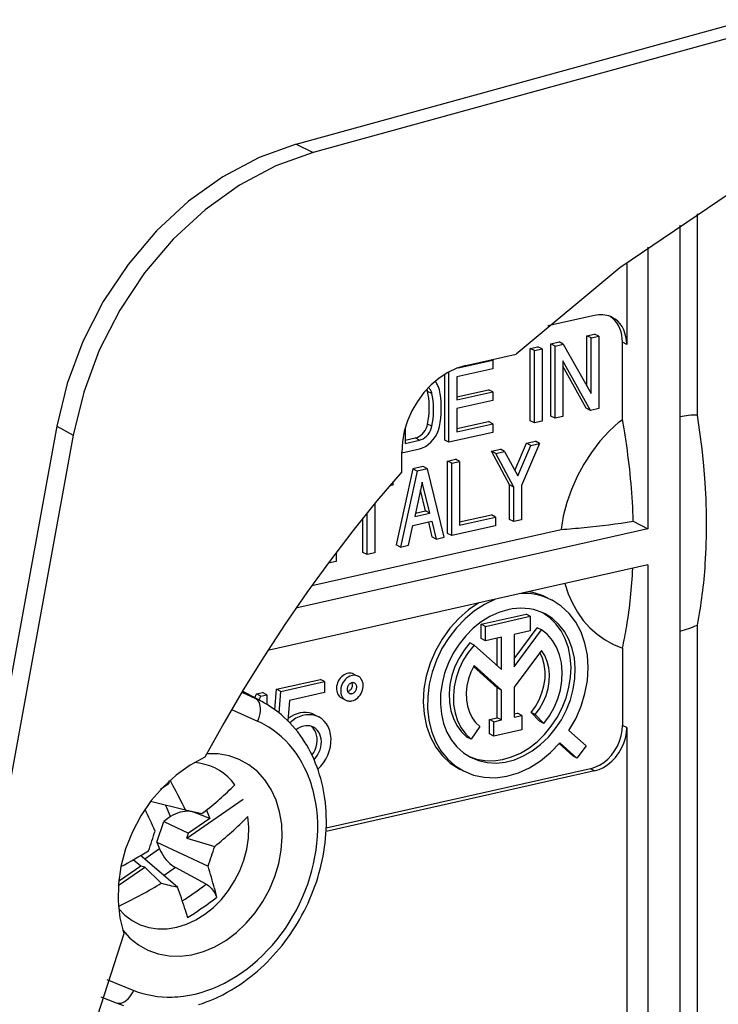
# Model space of a CAD drawing. Extents: x 0 to 420, y 0 to 297.
# Drawn here: x 312 to 330, y 234 to 260 of the extents above; entities that cross this region are included whole.
import ezdxf

# ---------------------------------------------------------------- set-up
doc = ezdxf.new("R2010")
doc.units = 0
doc.layers.get('0').update_dxf_attribs({"linetype": 'CONTINUOUS'})

msp = doc.modelspace()

# ---------------------------------------------------------------- linework, layer by layer
at = {"color": 7}
for p, q in [((319.132507, 256.462616), (330.901672, 259.701477)), ((331.341125, 259.485962), (319.571716, 256.24704)), ((319.132507, 256.462616), (319.571716, 256.24704)), ((329.560699, 249.424393), (329.560699, 254.658417)), ((329.105469, 254.359467), (329.105469, 226.840729)), ((328.274933, 253.786255), (328.274933, 246.465912)), ((327.722839, 253.384705), (327.722839, 251.261612)), ((326.887451, 252.013306), (325.67157, 251.739685)), ((326.685638, 251.485962), (326.886139, 251.531067)), ((326.795563, 251.428802), (326.685638, 251.485962)), ((326.685638, 250.177658), (326.685638, 251.485962)), ((326.795563, 251.428802), (326.996063, 251.473938)), ((326.795563, 249.981567), (326.795563, 251.428802)), ((326.996063, 251.473938), (326.886139, 251.531067)), ((326.996063, 251.473938), (326.996063, 249.594543)), ((325.215363, 251.155075), (325.415863, 251.200195)), ((325.325287, 251.097931), (325.215363, 251.155075)), ((325.215363, 249.275696), (325.215363, 251.155075)), ((325.325287, 251.097931), (325.525787, 251.143051)), ((325.325287, 249.218552), (325.325287, 251.097931)), ((325.525787, 251.143051), (325.415863, 251.200195)), ((325.525787, 251.143051), (325.525787, 249.263672)), ((325.75, 251.275391), (325.965149, 251.323822)), ((325.859924, 251.218262), (325.75, 251.275391)), ((325.75, 249.396011), (325.75, 251.275391)), ((325.859924, 251.218262), (326.075073, 251.266663)), ((325.859924, 249.338867), (325.859924, 251.218262)), ((326.075073, 251.266663), (325.965149, 251.323822)), ((326.075073, 251.266663), (326.795563, 249.981567)), ((327.722839, 251.261612), (327.612915, 251.318756)), ((327.612915, 249.312546), (327.612915, 251.318756)), ((323.338043, 250.650726), (324.239288, 250.853546)), ((323.545013, 250.711777), (324.846405, 251.004639)), ((324.239288, 250.853546), (324.219818, 250.863663)), ((324.239288, 250.853546), (324.239288, 250.628021)), ((326.060425, 250.831223), (326.060425, 249.383987)), ((326.780914, 249.546127), (326.060425, 250.831223)), ((324.239288, 250.628021), (323.30365, 250.41745)), ((326.67099, 249.603271), (326.060425, 250.692291)), ((322.993225, 248.77562), (322.993225, 250.482147)), ((323.10318, 248.718475), (323.10318, 250.545425)), ((323.30365, 250.41745), (323.30365, 249.816055)), ((323.30365, 249.897934), (324.129364, 250.083755)), ((324.239288, 250.026611), (324.129364, 250.083755)), ((322.658112, 249.982864), (322.548157, 250.040009)), ((323.30365, 249.816055), (324.239288, 250.026611)), ((324.239288, 250.026611), (324.239288, 249.801086)), ((324.239288, 249.801086), (323.30365, 249.59053)), ((323.30365, 249.59053), (323.30365, 248.98912)), ((326.780914, 249.546127), (326.67099, 249.603271)), ((326.996063, 249.594543), (326.780914, 249.546127)), ((325.859924, 249.338867), (325.75, 249.396011)), ((326.060425, 249.383987), (325.859924, 249.338867)), ((327.529144, 249.244171), (327.612915, 249.312546)), ((327.65506, 249.068634), (327.612915, 249.312546)), ((312.905792, 249.133881), (310.589539, 236.43042)), ((312.905792, 249.133881), (313.334106, 248.905487)), ((321.967041, 249.094757), (321.967041, 248.688324)), ((322.658112, 249.133163), (322.548157, 249.190308)), ((323.30365, 249.071014), (324.129364, 249.256821)), ((323.30365, 248.98912), (324.239288, 249.199677)), ((324.239288, 249.199677), (324.129364, 249.256821)), ((324.239288, 249.199677), (324.239288, 248.974152)), ((325.325287, 249.218552), (325.215363, 249.275696)), ((325.525787, 249.263672), (325.325287, 249.218552)), ((313.334106, 248.905487), (311.029297, 236.264587)), ((321.967041, 248.770218), (322.222992, 248.82782)), ((322.332916, 248.77066), (322.222992, 248.82782)), ((324.239288, 248.974152), (323.10318, 248.718475)), ((321.874359, 248.44194), (322.332916, 248.545135)), ((321.967041, 248.688324), (322.332916, 248.77066)), ((323.10318, 248.718475), (322.993225, 248.77562)), ((324.211426, 248.485947), (324.438782, 248.537109)), ((324.548706, 248.47998), (324.438782, 248.537109)), ((324.814972, 247.97995), (325.120178, 248.69046)), ((324.889404, 247.840179), (325.230103, 248.633316)), ((325.457458, 248.684479), (324.989655, 247.595383)), ((325.120178, 248.69046), (325.347534, 248.741623)), ((325.230103, 248.633316), (325.120178, 248.69046)), ((325.230103, 248.633316), (325.457458, 248.684479)), ((325.457458, 248.684479), (325.347534, 248.741623)), ((321.874298, 247.949707), (321.874298, 248.456482)), ((323.06842, 248.228729), (323.268921, 248.273849)), ((323.378845, 248.216705), (323.268921, 248.273849)), ((324.32135, 248.428802), (324.211426, 248.485947)), ((324.67923, 247.607407), (324.211426, 248.485947)), ((324.32135, 248.428802), (324.548706, 248.47998)), ((324.789154, 247.550262), (324.32135, 248.428802)), ((324.548706, 248.47998), (324.889404, 247.840179)), ((322.166199, 248.025696), (321.731812, 246.048553)), ((322.433533, 248.085846), (322.166199, 248.025696)), ((322.276123, 247.968552), (322.166199, 248.025696)), ((322.543457, 248.028702), (322.276123, 247.968552)), ((322.543457, 248.028702), (322.433533, 248.085846)), ((322.977844, 246.24707), (322.543457, 248.028702)), ((323.178345, 248.171585), (323.06842, 248.228729)), ((323.06842, 246.349335), (323.06842, 248.228729)), ((323.178345, 248.171585), (323.378845, 248.216705)), ((323.178345, 246.292206), (323.178345, 248.171585)), ((323.378845, 248.216705), (323.378845, 246.562836)), ((322.276123, 247.968552), (321.841736, 245.991394)), ((321.641235, 247.600143), (321.557678, 247.581329)), ((321.641235, 247.679459), (321.641235, 247.600143)), ((322.40979, 247.680649), (322.213959, 246.789337)), ((322.605621, 246.877472), (322.40979, 247.680649)), ((324.789154, 247.550262), (324.67923, 247.607407)), ((324.67923, 246.711838), (324.67923, 247.607407)), ((324.789154, 246.654694), (324.789154, 247.550262)), ((324.989655, 247.595383), (324.989655, 246.699814)), ((322.495697, 246.934616), (322.364288, 247.473541)), ((321.173431, 247.121643), (321.173431, 245.841003)), ((320.863007, 245.853027), (320.863007, 246.73967)), ((320.972931, 245.795883), (320.972931, 246.876053)), ((322.213959, 246.789337), (322.605621, 246.877472)), ((322.23288, 246.875488), (322.495697, 246.934616)), ((322.605621, 246.877472), (322.495697, 246.934616)), ((323.378845, 246.64473), (324.204529, 246.830536)), ((323.378845, 246.562836), (324.314484, 246.773407)), ((324.314484, 246.773407), (324.204529, 246.830536)), ((324.314484, 246.773407), (324.314484, 246.547882)), ((322.048889, 246.038025), (322.161835, 246.552078)), ((322.161835, 246.552078), (322.657745, 246.663681)), ((322.566742, 246.643204), (322.660767, 246.257599)), ((322.657745, 246.663681), (322.770691, 246.200455)), ((324.314484, 246.547882), (323.178345, 246.292206)), ((324.789154, 246.654694), (324.67923, 246.711838)), ((324.989655, 246.699814), (324.789154, 246.654694)), ((327.89328, 246.662216), (328.274933, 246.463181)), ((328.274933, 246.463181), (319.124542, 244.403946)), ((319.536926, 244.990784), (326.016449, 246.448959)), ((322.770691, 246.200455), (322.660767, 246.257599)), ((322.770691, 246.200455), (322.977844, 246.24707)), ((323.178345, 246.292206), (323.06842, 246.349335)), ((328.274933, 246.465912), (328.274933, 246.463181)), ((321.841736, 245.991394), (321.731812, 246.048553)), ((321.841736, 245.991394), (322.048889, 246.038025)), ((320.170959, 245.851837), (320.170959, 245.615417)), ((320.972931, 245.795883), (320.863007, 245.853027)), ((321.173431, 245.841003), (320.972931, 245.795883)), ((328.274933, 245.528961), (318.392731, 243.305054)), ((319.97049, 245.570282), (319.962738, 245.57431)), ((320.170959, 245.615417), (319.97049, 245.570282)), ((319.97049, 245.570282), (319.97049, 245.584717)), ((328.274933, 245.528961), (328.274933, 245.526215)), ((328.274933, 245.526215), (328.274933, 226.653839)), ((325.675018, 244.666061), (325.784973, 244.608917)), ((323.939087, 243.988083), (325.104919, 244.250443)), ((324.049011, 243.930939), (325.214844, 244.193298)), ((325.214844, 244.193298), (325.104919, 244.250443)), ((325.214844, 244.193298), (325.214844, 243.817413)), ((324.049011, 243.930939), (323.939087, 243.988083)), ((323.939087, 243.612198), (323.939087, 243.988083)), ((324.049011, 243.555054), (324.049011, 243.930939)), ((329.560699, 225.820892), (329.560699, 243.965271)), ((324.799011, 243.08757), (325.398224, 243.896484)), ((324.799011, 242.882019), (325.508148, 243.839355)), ((325.214844, 243.817413), (324.799011, 243.723831)), ((324.799011, 243.723831), (324.799011, 242.882019)), ((325.508148, 243.839355), (325.398224, 243.896484)), ((323.755676, 243.445007), (323.645752, 243.502136)), ((323.755676, 243.445007), (324.464844, 242.806839)), ((324.049011, 243.555054), (323.939087, 243.612198)), ((324.464844, 243.648636), (324.049011, 243.555054)), ((324.354919, 242.905762), (324.354919, 243.623901)), ((324.464844, 242.806839), (324.464844, 243.648636)), ((325.505981, 243.30484), (324.799011, 242.350449)), ((327.612915, 243.364212), (327.612915, 241.358017)), ((324.464844, 242.275253), (323.757843, 242.911469)), ((320.631805, 242.692337), (320.74173, 242.635193)), ((324.354919, 242.332397), (323.742401, 242.883575)), ((318.620148, 242.294281), (319.760284, 242.550873)), ((318.730072, 242.237152), (319.870239, 242.493729)), ((319.870239, 242.493729), (319.760284, 242.550873)), ((319.870239, 242.493729), (319.870239, 242.211823)), ((317.717896, 242.21814), (318.072296, 242.058365)), ((318.072296, 242.058365), (317.731873, 242.241455)), ((318.240967, 241.975098), (317.73526, 242.247086)), ((318.099854, 242.1772), (318.256592, 242.212479)), ((318.209808, 242.120056), (318.099854, 242.1772)), ((318.209808, 242.120056), (318.366547, 242.155334)), ((318.366547, 242.155334), (318.256592, 242.212479)), ((318.366547, 242.155334), (318.366547, 241.903427)), ((318.578705, 241.762115), (318.620148, 242.294281)), ((318.730072, 242.237152), (318.620148, 242.294281)), ((318.686584, 241.678787), (318.730072, 242.237152)), ((319.870239, 242.211823), (318.959351, 242.006836)), ((324.464844, 242.275253), (324.354919, 242.332397)), ((324.354919, 241.555054), (324.354919, 242.332397)), ((324.464844, 241.49791), (324.464844, 242.275253)), ((324.799011, 242.350449), (324.799011, 241.573105)), ((318.959351, 242.006836), (318.917664, 241.471649)), ((320.30896, 242.071228), (320.418884, 242.014084)), ((317.4534, 241.770493), (318.129608, 241.465622)), ((319.609283, 241.632355), (319.719238, 241.575226)), ((324.799011, 241.654984), (324.885406, 241.674438)), ((324.799011, 241.573105), (324.995361, 241.617294)), ((324.995361, 241.617294), (324.885406, 241.674438)), ((324.995361, 241.617294), (324.995361, 241.241425)), ((325.34671, 241.637802), (325.236755, 241.694946)), ((325.45752, 241.462433), (325.236755, 241.694946)), ((325.567444, 241.405304), (325.34671, 241.637802)), ((324.158569, 241.510864), (324.354919, 241.555054)), ((324.268494, 241.45372), (324.158569, 241.510864)), ((324.158569, 241.134979), (324.158569, 241.510864)), ((324.268494, 241.45372), (324.464844, 241.49791)), ((324.268494, 241.077835), (324.268494, 241.45372)), ((324.464844, 241.49791), (324.354919, 241.555054)), ((325.567444, 241.405304), (325.45752, 241.462433)), ((323.903961, 241.326324), (323.679169, 240.997635)), ((324.268494, 241.077835), (324.158569, 241.134979)), ((324.995361, 241.241425), (324.268494, 241.077835)), ((326.222076, 241.225601), (326.66507, 240.827072)), ((327.722839, 241.300873), (327.612915, 241.358017)), ((327.722839, 241.300873), (327.722839, 224.386398)), ((323.679169, 240.997635), (323.569244, 241.054779)), ((326.318878, 240.565231), (325.965668, 240.882996)), ((326.428802, 240.508087), (325.985809, 240.906647)), ((326.66507, 240.827072), (326.428802, 240.508087)), ((326.428802, 240.508087), (326.318878, 240.565231)), ((326.887451, 240.173187), (319.909393, 238.602814)), ((326.777527, 240.230316), (319.913177, 238.685547)), ((323.368713, 240.229752), (323.478638, 240.172607)), ((326.887451, 240.173187), (326.777527, 240.230316)), ((315.806732, 239.832108), (315.604126, 239.68631)), ((315.928711, 239.794128), (315.853394, 239.932327)), ((316.254242, 239.153015), (315.343658, 239.37561)), ((316.291779, 238.428192), (317.749634, 239.436295)), ((315.864166, 238.984787), (315.746643, 239.2771)), ((316.679138, 239.05397), (316.254242, 239.153015)), ((316.888947, 238.940399), (316.485138, 239.094925)), ((316.723877, 239.089661), (316.679138, 239.05397)), ((316.803162, 239.153748), (316.888947, 238.940399)), ((315.507324, 238.324371), (315.687561, 238.862671)), ((315.864166, 238.984787), (315.687561, 238.862671)), ((315.687561, 238.862671), (316.335022, 238.557358)), ((316.888947, 238.940399), (316.335022, 238.557358)), ((316.291779, 238.428192), (316.335022, 238.557358)), ((315.507324, 238.324371), (316.839661, 237.696106)), ((315.507324, 238.324371), (315.579132, 238.145752)), ((316.291779, 238.428192), (317.01355, 238.212677)), ((315.579132, 238.145752), (315.194214, 237.879578)), ((315.089783, 237.696289), (314.894073, 237.862106)), ((316.050201, 237.154358), (315.085388, 237.971771)), ((314.506897, 237.193954), (315.197144, 237.671265)), ((315.089783, 237.696289), (314.539307, 237.315643)), ((315.197144, 237.671265), (315.089783, 237.696289)), ((315.197144, 237.671265), (315.625641, 237.253235)), ((315.997314, 237.658905), (315.698517, 237.452301)), ((316.791046, 237.231552), (315.997314, 237.658905)), ((314.522522, 237.357437), (314.539307, 237.315643)), ((315.572723, 237.221802), (315.625641, 237.253235)), ((317.005188, 237.116257), (317.059296, 236.882294)), ((316.237274, 236.585236), (316.303406, 236.359589)), ((314.207489, 234.74881), (314.910248, 234.468765)), ((314.054291, 234.304962), (314.450348, 234.147125))]:
    msp.add_line(p, q, dxfattribs=at)
for points in [[(351.216064, 258.160522), (348.411133, 258.912079), (345.485107, 259.269989), (342.475464, 259.229584), (339.421082, 258.791382), (336.361267, 257.961029), (333.335449, 256.749237), (330.382568, 255.171631), (327.540649, 253.248505), (324.846436, 251.004639)], [(319.132446, 256.462616), (318.164917, 256.116241), (317.224365, 255.618805), (316.330811, 254.980865), (315.503296, 254.216064), (314.759583, 253.340729), (314.115479, 252.373474), (313.584717, 251.334991), (313.178589, 250.247406), (312.905762, 249.133881)], [(319.571716, 256.24704), (318.602417, 255.900055), (317.660217, 255.401733), (316.765076, 254.762665), (315.936157, 253.996552), (315.191162, 253.119659), (314.545898, 252.150726), (314.01416, 251.110443), (313.607422, 250.020935), (313.334106, 248.905487)], [(327.348633, 251.960907), (327.302429, 251.982544), (327.254517, 252.000336), (327.204956, 252.014252), (327.154175, 252.024139), (327.102173, 252.03006), (327.049316, 252.031921), (326.995728, 252.029755), (326.941711, 252.023529), (326.887451, 252.013306)], [(327.612915, 251.318756), (327.608643, 251.412354), (327.595947, 251.503082), (327.575012, 251.590057), (327.545898, 251.672394), (327.509033, 251.749176), (327.464722, 251.819702), (327.413452, 251.88324), (327.355713, 251.939117), (327.292114, 251.986816)], [(327.722839, 251.261627), (327.717834, 251.36322), (327.702881, 251.461334), (327.678101, 251.55484), (327.643921, 251.642548), (327.600586, 251.72348), (327.548767, 251.79657), (327.489014, 251.860992), (327.421997, 251.915985), (327.348633, 251.960907)], [(323.545044, 250.711761), (323.307251, 250.63913), (323.074341, 250.529724), (322.850952, 250.385773), (322.641724, 250.210175), (322.450928, 250.006561), (322.282349, 249.779022), (322.139526, 249.532196), (322.025269, 249.271149), (321.942017, 249.00119), (321.891296, 248.727753), (321.874268, 248.456482)], [(322.548157, 250.040009), (322.546631, 250.0466), (322.545044, 250.053131), (322.543213, 250.059631), (322.541382, 250.066071), (322.539368, 250.072418), (322.537231, 250.078674), (322.535034, 250.084869), (322.532715, 250.091034), (322.530273, 250.097076)], [(322.658081, 249.982849), (322.652832, 250.003693), (322.646362, 250.023895), (322.638794, 250.043335), (322.630005, 250.061981), (322.620239, 250.079742), (322.609314, 250.096527), (322.597412, 250.112335), (322.584534, 250.127075), (322.57074, 250.140686)], [(322.853149, 250.078705), (322.846191, 250.107025), (322.837769, 250.134613), (322.828064, 250.161407), (322.817017, 250.187286), (322.804688, 250.212189), (322.791138, 250.236053), (322.776367, 250.25885), (322.760437, 250.280487), (322.743347, 250.300873)], [(322.85321, 249.125153), (322.872681, 249.234161), (322.887329, 249.343079), (322.897156, 249.45163), (322.9021, 249.559479), (322.9021, 249.666351), (322.897156, 249.772003), (322.887329, 249.876129), (322.872681, 249.978485), (322.85321, 250.078705)], [(322.548218, 249.190338), (322.565552, 249.287445), (322.578613, 249.384491), (322.587341, 249.481232), (322.591675, 249.577332), (322.591675, 249.672577), (322.587341, 249.766724), (322.578613, 249.859528), (322.565552, 249.950684), (322.548218, 250.040009)], [(322.658081, 249.133179), (322.675476, 249.230316), (322.688538, 249.327362), (322.697266, 249.424072), (322.70166, 249.520172), (322.70166, 249.615448), (322.697266, 249.709564), (322.688538, 249.802368), (322.675476, 249.893524), (322.658081, 249.98288)], [(329.765564, 245.555084), (329.787354, 245.964996), (329.797974, 246.381927), (329.797485, 246.805023), (329.785706, 247.233429), (329.762817, 247.66629), (329.72876, 248.102722), (329.683655, 248.541779), (329.627563, 248.982666), (329.560669, 249.424408)], [(322.223022, 248.82782), (322.272461, 248.843109), (322.320923, 248.866364), (322.367188, 248.897064), (322.410278, 248.93454), (322.449219, 248.977936), (322.483154, 249.026337), (322.511353, 249.078644), (322.533203, 249.133698), (322.548157, 249.190308)], [(322.332886, 248.77066), (322.382446, 248.78598), (322.430847, 248.809204), (322.477112, 248.839905), (322.520142, 248.87738), (322.559082, 248.920776), (322.593018, 248.969177), (322.621216, 249.021484), (322.643066, 249.076569), (322.658081, 249.133148)], [(322.332886, 248.545135), (322.412109, 248.569611), (322.489624, 248.606812), (322.563599, 248.655914), (322.632568, 248.715851), (322.694824, 248.785309), (322.749146, 248.862762), (322.794312, 248.946442), (322.829224, 249.034576), (322.853149, 249.125153)], [(327.529175, 249.244171), (327.268677, 249.00528), (327.026184, 248.741211), (326.804199, 248.454742), (326.60498, 248.148895), (326.430786, 247.826996), (326.283386, 247.492462), (326.164429, 247.148804), (326.075134, 246.799713), (326.016479, 246.448944)], [(321.874329, 247.949677), (321.230957, 247.191345), (320.60498, 246.414581), (319.996948, 245.620209), (319.407471, 244.808929), (318.837158, 243.981537), (318.286499, 243.138885), (317.756104, 242.281799), (317.246521, 241.411102), (316.758179, 240.527618)], [(326.112, 245.042206), (326.200195, 244.778717), (326.310669, 244.530304), (326.442627, 244.298981), (326.594849, 244.0867), (326.766235, 243.895111), (326.955322, 243.7258), (327.160645, 243.580109), (327.380371, 243.459259), (327.612915, 243.364227)], [(325.784973, 244.608917), (325.701904, 244.648956), (325.616516, 244.684052), (325.528931, 244.714081), (325.439453, 244.738953), (325.348083, 244.758667), (325.255127, 244.773163), (325.160889, 244.782379), (325.06543, 244.786316), (324.968994, 244.785004)], [(325.675049, 244.666046), (325.621582, 244.692535), (325.567139, 244.716919), (325.51178, 244.739227), (325.455444, 244.75943), (325.398315, 244.777466), (325.340332, 244.793365), (325.281616, 244.807098), (325.222168, 244.818695), (325.162109, 244.828064)], [(323.882935, 244.540558), (323.611084, 244.356842), (323.357117, 244.13559), (323.126099, 243.881134), (322.922485, 243.59848), (322.750366, 243.293182), (322.613098, 242.971283), (322.513306, 242.639099), (322.453125, 242.303131), (322.433533, 241.970032), (322.455017, 241.646332), (322.517212, 241.338379), (322.618774, 241.052246), (322.757812, 240.793549), (322.931519, 240.567413), (323.136475, 240.378235), (323.368652, 240.229767)], [(324.294861, 244.63327), (324.024414, 244.501648), (323.764771, 244.332733), (323.520508, 244.129486), (323.295776, 243.895538), (323.094727, 243.634979), (322.920776, 243.352448), (322.7771, 243.052917), (322.666138, 242.741669), (322.589966, 242.424225), (322.549927, 242.106232), (322.54657, 241.793213), (322.580078, 241.490784), (322.649902, 241.204254), (322.754761, 240.93866), (322.8927, 240.698761), (323.061401, 240.488739), (323.257935, 240.312286), (323.478638, 240.172607)], [(326.222107, 241.225616), (326.396484, 241.531219), (326.535889, 241.853851), (326.637573, 242.187164), (326.699463, 242.524506), (326.720398, 242.859192), (326.699829, 243.184601), (326.638306, 243.494232), (326.536987, 243.782013), (326.397949, 244.042206), (326.223816, 244.269623), (326.018127, 244.459778), (325.784973, 244.608917)], [(324.631958, 244.364044), (324.396606, 244.293243), (324.165466, 244.188049), (323.94281, 244.050354), (323.732605, 243.88266), (323.538635, 243.687958), (323.364502, 243.469818), (323.213196, 243.232147), (323.087585, 242.979309), (322.989868, 242.71579), (322.921875, 242.446411), (322.884827, 242.176025), (322.879272, 241.909515), (322.905518, 241.651703), (322.962891, 241.407257), (323.050537, 241.180603), (323.166687, 240.9758), (323.309326, 240.7966), (323.475952, 240.64621), (323.663452, 240.527374)], [(323.608887, 240.557373), (323.816162, 240.482422), (324.035889, 240.442352), (324.264282, 240.437897), (324.497314, 240.469147), (324.730713, 240.535492), (324.960388, 240.635773), (325.182312, 240.768219), (325.392517, 240.930511), (325.58728, 241.11972), (325.763123, 241.33252), (325.91687, 241.565094), (326.045959, 241.813385), (326.147949, 242.072906), (326.221069, 242.339081), (326.264038, 242.607178), (326.276123, 242.872467), (326.256958, 243.130219), (326.207092, 243.375824), (326.127258, 243.605011), (326.018921, 243.813629), (325.884094, 243.997986), (325.724976, 244.154816), (325.544556, 244.281403)], [(323.663452, 240.527374), (323.871582, 240.441193), (324.093994, 240.391357), (324.326355, 240.378754), (324.564453, 240.403595), (324.803711, 240.465485), (325.039917, 240.563263), (325.268433, 240.695038), (325.485107, 240.858429), (325.685852, 241.050323), (325.867004, 241.267242), (326.025146, 241.505035), (326.157349, 241.759369), (326.261108, 242.025421), (326.334534, 242.298309), (326.376221, 242.572906), (326.385498, 242.844147), (326.362, 243.106903), (326.306335, 243.356293), (326.219482, 243.587738), (326.103027, 243.796875), (325.959167, 243.979828), (325.790588, 244.133148), (325.600464, 244.254028)], [(325.600464, 244.254028), (325.503418, 244.299469), (325.40271, 244.336823), (325.298706, 244.365997), (325.191956, 244.386841), (325.082825, 244.399231), (324.971802, 244.403168), (324.859253, 244.39859), (324.74585, 244.385529), (324.631958, 244.364044)], [(325.567444, 241.405304), (325.71228, 241.60379), (325.833984, 241.819031), (325.930176, 242.046478), (325.998718, 242.281219), (326.038086, 242.51828), (326.047607, 242.752655), (326.026917, 242.97934), (325.976501, 243.193451), (325.897461, 243.390472), (325.791504, 243.566193), (325.660767, 243.716888), (325.508179, 243.839355)], [(323.645752, 243.502136), (323.494446, 243.312897), (323.364624, 243.10553), (323.259033, 242.88443), (323.17981, 242.654205), (323.128662, 242.419647), (323.106689, 242.185699), (323.114258, 241.957245), (323.151245, 241.739014), (323.216919, 241.535614), (323.309814, 241.351288), (323.428101, 241.18988), (323.569214, 241.054779)], [(323.755676, 243.444977), (323.60437, 243.255737), (323.474609, 243.04837), (323.368958, 242.827301), (323.289795, 242.597046), (323.238647, 242.362518), (323.216553, 242.128571), (323.224121, 241.900085), (323.261169, 241.681854), (323.326782, 241.478485), (323.419739, 241.294159), (323.538025, 241.132721), (323.679199, 240.99765)], [(325.236755, 241.694946), (325.350647, 241.851776), (325.445679, 242.022095), (325.519836, 242.202057), (325.571289, 242.387634), (325.598999, 242.574554), (325.602173, 242.758606), (325.580933, 242.935577), (325.535645, 243.101532), (325.467285, 243.252655)], [(325.34668, 241.637787), (325.458618, 241.791534), (325.55249, 241.958313), (325.626221, 242.134552), (325.678223, 242.316376), (325.707397, 242.499847), (325.713013, 242.680878), (325.695068, 242.855621), (325.653931, 243.020203), (325.590454, 243.171051), (325.505981, 243.30484)], [(323.757812, 242.911469), (323.674194, 242.741608), (323.611084, 242.56424), (323.569702, 242.383209), (323.551025, 242.202301), (323.555542, 242.025452), (323.582947, 241.856415), (323.632812, 241.698761), (323.703979, 241.555878), (323.795044, 241.430878), (323.903931, 241.326324)], [(320.631775, 242.692322), (320.598572, 242.706207), (320.563232, 242.714539), (320.526245, 242.717194), (320.488281, 242.714081), (320.450012, 242.705292), (320.412109, 242.690948), (320.375244, 242.671356), (320.339966, 242.64679), (320.306885, 242.617706), (320.276672, 242.584564), (320.249756, 242.547943), (320.226562, 242.508484), (320.207581, 242.466888), (320.193115, 242.423798), (320.18335, 242.380005), (320.178528, 242.336212), (320.178711, 242.293243), (320.183838, 242.251801), (320.193909, 242.212555), (320.208679, 242.176178), (320.227905, 242.143341), (320.251343, 242.114594), (320.278503, 242.090424), (320.30896, 242.071228)], [(320.741699, 242.635162), (320.708496, 242.649078), (320.673096, 242.657379), (320.636108, 242.660034), (320.598206, 242.656952), (320.559937, 242.648163), (320.522034, 242.63382), (320.485107, 242.614227), (320.449829, 242.58963), (320.41687, 242.560547), (320.386597, 242.527405), (320.359619, 242.490814), (320.336548, 242.451324), (320.317505, 242.409729), (320.30304, 242.366669), (320.293274, 242.322845), (320.288452, 242.279083), (320.288574, 242.236115), (320.293762, 242.194641), (320.303833, 242.155396), (320.318604, 242.119049), (320.337891, 242.086212), (320.361267, 242.057465), (320.388428, 242.033295), (320.418884, 242.014069)], [(320.649902, 242.457489), (320.635742, 242.463531), (320.620605, 242.467163), (320.604736, 242.468384), (320.588501, 242.467133), (320.572083, 242.46344), (320.555847, 242.457367), (320.540039, 242.449036), (320.524902, 242.438568), (320.510681, 242.426178), (320.497681, 242.412018), (320.486084, 242.396362), (320.476074, 242.379486), (320.467896, 242.361664), (320.46167, 242.343231), (320.457397, 242.324493), (320.455261, 242.305695), (320.455261, 242.287262), (320.457397, 242.26947), (320.46167, 242.252625), (320.467896, 242.237), (320.476074, 242.22287), (320.486084, 242.21048), (320.497681, 242.200043), (320.510681, 242.191772)], [(320.470337, 242.240814), (320.488281, 242.246277), (320.505737, 242.254517), (320.522522, 242.26535), (320.538208, 242.278564), (320.552612, 242.293884), (320.565186, 242.311005), (320.575928, 242.329559), (320.584473, 242.349213), (320.590698, 242.369507), (320.594482, 242.390045), (320.595703, 242.410431), (320.59436, 242.430237), (320.590454, 242.449066), (320.584106, 242.466461)], [(320.580322, 241.995758), (320.619507, 242.007538), (320.65802, 242.025055), (320.69519, 242.048004), (320.730225, 242.075958), (320.762512, 242.108429), (320.791504, 242.144775), (320.816772, 242.184387), (320.837646, 242.226532), (320.854004, 242.270447), (320.865295, 242.315338), (320.87146, 242.360413), (320.872437, 242.404816), (320.868042, 242.447784), (320.858459, 242.488556), (320.843872, 242.526337), (320.824463, 242.560455), (320.80072, 242.590302), (320.772949, 242.615387), (320.741699, 242.635162)], [(320.580322, 242.183685), (320.597046, 242.188721), (320.613525, 242.196198), (320.629395, 242.206024), (320.644409, 242.217987), (320.658264, 242.231842), (320.670715, 242.247406), (320.681519, 242.264313), (320.690491, 242.282349), (320.69751, 242.301117), (320.702393, 242.320343), (320.705078, 242.33963), (320.705505, 242.358612), (320.703674, 242.377045), (320.699585, 242.394501), (320.69342, 242.410675), (320.685181, 242.425323), (320.675049, 242.438171), (320.663208, 242.448944), (320.649902, 242.457489)], [(318.054932, 242.075165), (318.060303, 242.086334), (318.065613, 242.097565), (318.070801, 242.108795), (318.075928, 242.120087), (318.080933, 242.131439), (318.085815, 242.142853), (318.090576, 242.154266), (318.095276, 242.16571), (318.099854, 242.177216)], [(320.510681, 242.191772), (320.517639, 242.188446), (320.524902, 242.18576), (320.532349, 242.183624), (320.540039, 242.182098), (320.547852, 242.181183), (320.555847, 242.180878), (320.563965, 242.181183), (320.572083, 242.182129), (320.580322, 242.183685)], [(316.590576, 234.097214), (316.693054, 234.130692), (316.794952, 234.167206), (316.89621, 234.206711), (316.978668, 234.241287), (317.060364, 234.277679), (317.222351, 234.356354), (317.337769, 234.417816), (317.451813, 234.483093), (317.564331, 234.552109), (317.675293, 234.624786), (317.767853, 234.689072), (317.859161, 234.755859), (317.949127, 234.825104), (318.03772, 234.896729), (318.124878, 234.970703), (318.210541, 235.046967), (318.294617, 235.125427), (318.377136, 235.206055), (318.457977, 235.288788), (318.537079, 235.373566), (318.614471, 235.460327), (318.690033, 235.548981), (318.763733, 235.639511), (318.835541, 235.731812), (318.905396, 235.825836), (318.973236, 235.921524), (319.039062, 236.018799), (319.102783, 236.117584), (319.164398, 236.217834), (319.223846, 236.319443), (319.281067, 236.422379), (319.33606, 236.52655), (319.388763, 236.631882), (319.439148, 236.738312), (319.487183, 236.845764), (319.532806, 236.954178), (319.57605, 237.063461), (319.616791, 237.173538), (319.65509, 237.284348), (319.690857, 237.395813), (319.72406, 237.507843), (319.75473, 237.620377), (319.782806, 237.733337), (319.808258, 237.846649), (319.831055, 237.96022), (319.851196, 238.07399), (319.868683, 238.187881), (319.883453, 238.301804), (319.895508, 238.41568), (319.904816, 238.529449), (319.911591, 238.647339), (319.915405, 238.764954), (319.916199, 238.882156), (319.914032, 238.998901), (319.908813, 239.115067), (319.900604, 239.230591), (319.889374, 239.345367), (319.875092, 239.45932), (319.859192, 239.563889), (319.840607, 239.667999), (319.819519, 239.770782), (319.795715, 239.872955), (319.76944, 239.973663), (319.740417, 240.073639), (319.708954, 240.171982), (319.674774, 240.269424), (319.636566, 240.36911), (319.595581, 240.467224), (319.551849, 240.56369), (319.505371, 240.658447), (319.456207, 240.751373), (319.404327, 240.842422), (319.349792, 240.931473), (319.292633, 241.018463), (319.23288, 241.103333), (319.170532, 241.185974), (319.105713, 241.266281), (319.038391, 241.344193), (318.968658, 241.419617), (318.896545, 241.492493), (318.822144, 241.562714), (318.745483, 241.630219), (318.686432, 241.679138), (318.626099, 241.726486), (318.564667, 241.772156), (318.502075, 241.816193), (318.438385, 241.858505), (318.373596, 241.899124), (318.3078, 241.937988), (318.240967, 241.975098)], [(318.129639, 241.465607), (318.157349, 241.530914), (318.178894, 241.597748), (318.19397, 241.664825), (318.202209, 241.730743), (318.203491, 241.79422), (318.197632, 241.853973), (318.184998, 241.908722), (318.165649, 241.957489), (318.140076, 241.999207), (318.108765, 242.033051), (318.072327, 242.05838)], [(318.164062, 242.016449), (318.169556, 242.027802), (318.174927, 242.039154), (318.180237, 242.050598), (318.185425, 242.062073), (318.190552, 242.073578), (318.195496, 242.085144), (318.200317, 242.096741), (318.205139, 242.108368), (318.209778, 242.120056)], [(320.418884, 242.014069), (320.435059, 242.0065), (320.451843, 242.000275), (320.469116, 241.995392), (320.486938, 241.991943), (320.505127, 241.989868), (320.523682, 241.989227), (320.542358, 241.98999), (320.561279, 241.992157), (320.580322, 241.995758)], [(319.609314, 241.632355), (319.540405, 241.66214), (319.467346, 241.682007), (319.391174, 241.691711), (319.312805, 241.691132), (319.233215, 241.680298), (319.153442, 241.659302), (319.074463, 241.628448), (318.997314, 241.588104), (318.922913, 241.538788)], [(319.719238, 241.575226), (319.642517, 241.607635), (319.560913, 241.627838), (319.475647, 241.635529), (319.388062, 241.630524), (319.299561, 241.612946), (319.211548, 241.583038), (319.125244, 241.541321), (319.042114, 241.488373), (318.963379, 241.425079)], [(314.910248, 234.468765), (315.027344, 234.425613), (315.146851, 234.388489), (315.268616, 234.357437), (315.392426, 234.33252), (315.518036, 234.313797), (315.645294, 234.30127), (315.773926, 234.294983), (315.903748, 234.294952), (315.978149, 234.297714), (316.052856, 234.302505), (316.128174, 234.309372), (316.203705, 234.318268), (316.354736, 234.342102), (316.506012, 234.373993), (316.657227, 234.413849), (316.808044, 234.461609), (316.885529, 234.489273), (316.962769, 234.519012), (317.116333, 234.584549), (317.268402, 234.658096), (317.41861, 234.739456), (317.566559, 234.828445), (317.711975, 234.924866), (317.854462, 235.028458), (317.993683, 235.139008), (318.129364, 235.256241), (318.261108, 235.379898), (318.388672, 235.509674), (318.511749, 235.645264), (318.630005, 235.786346), (318.742279, 235.931381), (318.849304, 236.081161), (318.950867, 236.235336), (319.046692, 236.39357), (319.136536, 236.555481), (319.220245, 236.720688), (319.297638, 236.888824), (319.368469, 237.059509), (319.432617, 237.23233), (319.489929, 237.406906), (319.540253, 237.582825), (319.583496, 237.759674), (319.619568, 237.937057), (319.64859, 238.116043), (319.670135, 238.294739), (319.684143, 238.472687), (319.690643, 238.649506), (319.689575, 238.824768), (319.680939, 238.998077), (319.664764, 239.168991), (319.641113, 239.337143), (319.609985, 239.502121), (319.591614, 239.583557), (319.571381, 239.664047), (319.549469, 239.743073), (319.525757, 239.82106), (319.491241, 239.923691), (319.453583, 240.024307), (319.412842, 240.122787), (319.350128, 240.257889), (319.281433, 240.38826), (319.206909, 240.513657), (319.126709, 240.63382), (319.041016, 240.748474), (318.949951, 240.857407), (318.85376, 240.960373), (318.752594, 241.057175), (318.646729, 241.147598), (318.536316, 241.231476), (318.421631, 241.308594), (318.362762, 241.344589), (318.302917, 241.37883), (318.242096, 241.411316), (318.129608, 241.465622)], [(319.692749, 240.218536), (319.770996, 240.297424), (319.841309, 240.385773), (319.902283, 240.481934), (319.952881, 240.584229), (319.992249, 240.690796), (320.019592, 240.799713), (320.034424, 240.908997), (320.036499, 241.016693), (320.025879, 241.12088), (320.002563, 241.219666), (319.967102, 241.311249), (319.920044, 241.394012), (319.862366, 241.4664), (319.795044, 241.527191), (319.719238, 241.575226)], [(319.580811, 241.309052), (319.535156, 241.328705), (319.486694, 241.341614), (319.436096, 241.347626), (319.384094, 241.34668), (319.331299, 241.338776), (319.278503, 241.323975), (319.226318, 241.302521), (319.175537, 241.274719), (319.126709, 241.240875)], [(319.541626, 240.585175), (319.58606, 240.652985), (319.622498, 240.725769), (319.650024, 240.80188), (319.668091, 240.879669), (319.67627, 240.957397), (319.674316, 241.033417), (319.662476, 241.106018), (319.640869, 241.173645), (319.609985, 241.234802), (319.570496, 241.288177), (319.523315, 241.33255)], [(319.597168, 240.463593), (319.64563, 240.520172), (319.68811, 240.582458), (319.723755, 240.649261), (319.751831, 240.71933), (319.771912, 240.79129), (319.783569, 240.863861), (319.786499, 240.935577), (319.780823, 241.005157), (319.766479, 241.071259), (319.743896, 241.132599), (319.713318, 241.188019), (319.675476, 241.236481), (319.630981, 241.2771), (319.580811, 241.309052)], [(326.777527, 240.230316), (326.896423, 240.266632), (327.012878, 240.32135), (327.124573, 240.393341), (327.229126, 240.48114), (327.324585, 240.582947), (327.408875, 240.696747), (327.480286, 240.820129), (327.537415, 240.950653), (327.579102, 241.085663), (327.60437, 241.222382), (327.612915, 241.358002)], [(326.887451, 240.173187), (327.006348, 240.209503), (327.122803, 240.264191), (327.234497, 240.336212), (327.339111, 240.423981), (327.434509, 240.525787), (327.518799, 240.639587), (327.59021, 240.76297), (327.647339, 240.893524), (327.688965, 241.028503), (327.714355, 241.165222), (327.722839, 241.300873)], [(323.478638, 240.172607), (323.739258, 240.06601), (324.018188, 240.00708), (324.309692, 239.997101), (324.607788, 240.036194), (324.906433, 240.123627), (325.199463, 240.257599), (325.480774, 240.435303), (325.744751, 240.653168), (325.98584, 240.906647)], [(314.617188, 236.0448), (314.810425, 235.828705), (315.032227, 235.649689), (315.278687, 235.510773), (315.545654, 235.414429), (315.828552, 235.362274), (316.122437, 235.355164), (316.422363, 235.39328), (316.723022, 235.475922), (317.019409, 235.601715), (317.306396, 235.768463), (317.579102, 235.973297), (317.832764, 236.212738), (318.062988, 236.482666), (318.265869, 236.778412), (318.437988, 237.09494), (318.576355, 237.426819), (318.678589, 237.768311), (318.74292, 238.113556), (318.768188, 238.456665), (318.754028, 238.791718), (318.700745, 239.112946), (318.609131, 239.414886), (318.480835, 239.692352), (318.317993, 239.940521), (318.123535, 240.155121), (317.900635, 240.332581), (317.653198, 240.469757), (317.385498, 240.564301), (317.102051, 240.614655), (316.807861, 240.619873)], [(316.758179, 240.527618), (316.374023, 240.324188), (316.008606, 240.064819), (315.669189, 239.754822), (315.36261, 239.400421), (315.095154, 239.008759), (314.872192, 238.58783), (314.698242, 238.146088), (314.576782, 237.692474), (314.510315, 237.236176), (314.500122, 236.786438), (314.546509, 236.352295), (314.648499, 235.942566)], [(317.540527, 239.813873), (317.45105, 239.922394), (317.352966, 240.020874), (317.246948, 240.108704), (317.133667, 240.185394), (317.013672, 240.250458), (316.887817, 240.303558), (316.756714, 240.34433), (316.621155, 240.372589), (316.481995, 240.388092)], [(316.485107, 239.09494), (316.432617, 239.110931), (316.374756, 239.12088), (316.312561, 239.124573), (316.247375, 239.121979), (316.18042, 239.113068), (316.112915, 239.098114), (316.046265, 239.077362), (315.981812, 239.051178), (315.920654, 239.020142), (315.864136, 238.984802)], [(314.513672, 236.59903), (314.678345, 236.424988), (314.866272, 236.282501), (315.074341, 236.174072), (315.298706, 236.101562), (315.535645, 236.066284), (315.780823, 236.068817), (316.030029, 236.109161), (316.278992, 236.186554), (316.523193, 236.299713), (316.758423, 236.446564), (316.980652, 236.624634), (317.185852, 236.830719), (317.370483, 237.061279), (317.531311, 237.312225), (317.665527, 237.579224), (317.770752, 237.857513), (317.845215, 238.142303), (317.887573, 238.428589), (317.897034, 238.711334), (317.873535, 238.985596)], [(315.579102, 238.145752), (315.604492, 238.089233), (315.635437, 238.031586), (315.671448, 237.973938), (315.711792, 237.917389), (315.755737, 237.863068), (315.802368, 237.811981), (315.850769, 237.765167), (315.900024, 237.723541), (315.949219, 237.687897), (315.997314, 237.658905)], [(316.170776, 236.797333), (316.242188, 236.843811), (316.312988, 236.890717), (316.383179, 236.93811), (316.452759, 236.985931), (316.521729, 237.03421), (316.590027, 237.082916), (316.657715, 237.13205), (316.724731, 237.18161), (316.791016, 237.231567)], [(316.791046, 237.231552), (316.825226, 237.210571), (316.860138, 237.184036), (316.894897, 237.152649), (316.928558, 237.117294), (316.960083, 237.078949), (316.988708, 237.038666), (317.013611, 236.997528), (317.034088, 236.956711), (317.049225, 236.918335), (317.059296, 236.882294)], [(316.303406, 236.359589), (316.390869, 236.415131), (316.477539, 236.471344), (316.563293, 236.528168), (316.648193, 236.585663), (316.7323, 236.643768), (316.81543, 236.702484), (316.897644, 236.761841), (316.978943, 236.821777), (317.059326, 236.882294)], [(314.648499, 235.942535), (313.203796, 231.446442), (312.32019, 226.882965), (312.016846, 222.351349), (312.300415, 217.950165), (313.164795, 213.775177), (314.591003, 209.917145), (316.548157, 206.459991), (318.993652, 203.478912), (321.874329, 201.038788)], [(314.450317, 234.147125), (314.491333, 234.135895), (314.534973, 234.133575), (314.580566, 234.140228), (314.627075, 234.155731), (314.673828, 234.179779), (314.719849, 234.211975), (314.764282, 234.251678), (314.806274, 234.298126), (314.845093, 234.350433), (314.880005, 234.407684), (314.910278, 234.468781)], [(314.450348, 234.147125), (314.545471, 234.11116), (314.641907, 234.078506)]]:
    msp.add_lwpolyline(points, dxfattribs=at)
for centre, radius, start, end in [((329.549866, 247.22879), 2.195687, 89.71726, 101.676723), ((309.164551, 245.997742), 18.743789, 8.067154, 9.429574), ((310.266693, 246.122467), 17.634988, 1.753935, 8.168455), ((323.948608, 273.17038), 26.801308, 274.425045, 275.714236), ((324.210602, 270.884369), 24.500555, 275.636823, 278.644865), ((317.129181, 246.371887), 12.662504, 349.043628, 356.301619), ((314.805023, 246.05777), 13.091341, 350.66532, 357.2957), ((316.818298, 245.740601), 11.053109, 347.584608, 350.594831), ((328.485077, 246.302567), 2.572855, 283.953179, 294.71154), ((316.969147, 239.611404), 2.684136, 61.716777, 65.732969), ((315.74707, 239.895004), 0.087452, 313.484294, 12.490676), ((302.985443, 232.817612), 14.703705, 25.522942, 28.32504), ((310.127777, 247.353531), 10.573426, 308.596249, 314.513761), ((293.456726, 228.755981), 24.113556, 24.124175, 25.60543), ((310.828033, 245.962814), 9.915764, 308.593954, 315.278862), ((300.092896, 243.450974), 16.115137, 340.585401, 342.524215), ((307.462555, 251.047012), 15.13504, 298.033177, 301.150455), ((306.589386, 241.434509), 10.910696, 339.962498, 342.825023), ((308.442352, 234.9841), 8.824332, 13.982385, 17.898521), ((308.371826, 249.417572), 14.163022, 295.675245, 300.559459), ((319.689575, 253.739288), 16.979544, 256.152274, 257.623271), ((303.011841, 232.552063), 13.826755, 16.959416, 19.442091)]:
    msp.add_arc(centre, radius, start, end, dxfattribs=at)

doc.saveas('drawing.dxf')
